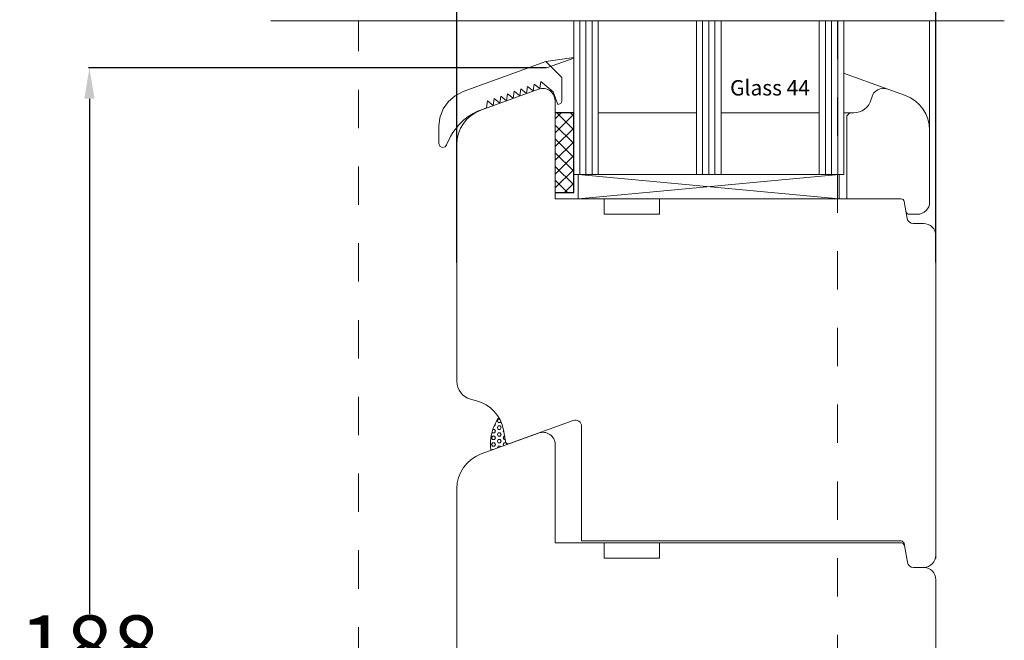
# Model space of a CAD drawing. Units: inches. Extents: x 69490 to 70892, y -55938 to -54935.
# Drawn here: x 69512 to 69672, y -55761 to -55660 of the extents above; entities that cross this region are included whole.
import ezdxf

# ---------------------------------------------------------------- set-up
doc = ezdxf.new("R2010")
doc.units = ezdxf.units.IN
doc.header["$LTSCALE"] = 50
doc.header["$MEASUREMENT"] = 0
doc.linetypes.add('VERDECKT2', pattern=[0.5, 0.25, -0.25])
for name, color, linetype in [('Fluegel', 7, 'Continuous'), ('Glas', 4, 'Continuous'), ('RIso', 7, 'Continuous')]:
    doc.layers.add(name, color=color, linetype=linetype)
doc.layers.add('pagalbines', color=3, linetype='Continuous', lineweight=13)
doc.styles.add('R.J.', font='timesbi.ttf', dxfattribs={"height": 3})
doc.styles.get("Standard").update_dxf_attribs({"font": 'arial.ttf'})
doc.dimstyles.new('NORMAL', dxfattribs={"dimscale": 0, "dimtxt": 10, "dimasz": 5, "dimexe": 0.18, "dimexo": 0.0625, "dimgap": 0.09, "dimtad": 0, "dimtih": 1, "dimtoh": 1, "dimdec": 0, "dimzin": 0, "dimdsep": 46, "dimtxsty": 'Standard', "dimcen": 0.09, "dimadec": 0, "dimazin": 0, "dimtfac": 1, "dimtdec": 0, "dimtofl": 0, "dimtmove": 0, "dimatfit": 3, "dimfxl": 1, "dimtolj": 1, "dimtzin": 0, "dimarcsym": 0})

# ---------------------------------------------------------------- blocks, each defined once
blk = doc.blocks.new('A$C25D73FEC')
at = {"layer": 'Glas'}
h = blk.add_hatch(dxfattribs=at)
h.set_pattern_fill('ANSI37', color=256, scale=0.5, style=0)
h.set_pattern_definition([(45, (-36.45568770630228, -88.60509408581481), (-1.122532015133643, 1.122532015133643), []), (135, (-36.45568770630228, -88.60509408581481), (-1.122532015133643, -1.122532015133643), [])])
h.paths.add_polyline_path([(3, -1.000000000000085), (0, -1.000000000000085), (0, -14.00000000000011), (3.000000000000013, -14.00000000000005)])
for p, q in [((3, -1.000000000000085), (0, -1.000000000000085)), ((3, -1.000000000000085), (3, -14.00000000000008)), ((3, -14.00000000000008), (0, -14.00000000000008))]:
    blk.add_line(p, q, dxfattribs=at)
blk = doc.blocks.new('*D265')
at = {"layer": 'Defpoints', "color": 0, "lineweight": 0, "ltscale": 0.1, "transparency": 16777216}
for p in [(69597.78305696601, -55667.7403612378), (69523.35275515732, -55856.0177235361), (69547.38723179152, -55856.0177235361)]:
    blk.add_point(p, dxfattribs=at)
at = {"layer": 'RIso', "color": 0, "lineweight": -2, "ltscale": 0.1, "transparency": 16777216}
for p, q in [((69597.72055696601, -55667.7403612378), (69523.17275515733, -55667.7403612378)), ((69523.35275515732, -55672.7403612378), (69523.35275515732, -55756.68331250973)), ((69523.35275515732, -55851.0177235361), (69523.35275515732, -55767.07477226417)), ((69547.32473179152, -55856.0177235361), (69523.17275515733, -55856.0177235361))]:
    blk.add_line(p, q, dxfattribs=at)
at = {"layer": 'RIso', "color": 0, "lineweight": 0, "ltscale": 0.1, "transparency": 16777216}
for points in [[(69522.51942182399, -55672.7403612378), (69524.18608849065, -55672.7403612378), (69523.35275515732, -55667.7403612378)], [(69522.51942182399, -55851.0177235361), (69524.18608849065, -55851.0177235361), (69523.35275515732, -55856.0177235361)]]:
    blk.add_solid(points, dxfattribs=at)
at = {"layer": 'RIso', "color": 0, "lineweight": 0, "ltscale": 0.1, "transparency": 16777216, "insert": (69523.35275515734, -55761.87904238694), "char_height": 10, "attachment_point": 5}
blk.add_mtext('\\A1;188', dxfattribs=at)
blk = doc.blocks.new('*D266')
at = {"layer": 'Defpoints', "color": 0, "lineweight": 0, "ltscale": 0.1, "transparency": 16777216}
for p in [(69661.18218189427, -55637.56891100376), (69583.17268495301, -55699.4874720637), (69661.18218189427, -55699.48747206371)]:
    blk.add_point(p, dxfattribs=at)
at = {"layer": 'RIso', "color": 0, "lineweight": -2, "ltscale": 0.1, "transparency": 16777216}
for p, q in [((69583.17268495301, -55699.4249720637), (69583.17268495301, -55637.38891100376)), ((69588.17268495301, -55637.56891100376), (69614.95578267329, -55637.56891100376)), ((69656.18218189427, -55637.56891100376), (69629.39908417399, -55637.56891100376)), ((69661.18218189427, -55699.42497206371), (69661.18218189427, -55637.38891100376))]:
    blk.add_line(p, q, dxfattribs=at)
at = {"layer": 'RIso', "color": 0, "lineweight": 0, "ltscale": 0.1, "transparency": 16777216}
for points in [[(69588.17268495301, -55636.73557767043), (69588.17268495301, -55638.4022443371), (69583.17268495301, -55637.56891100376)], [(69656.18218189427, -55636.73557767043), (69656.18218189427, -55638.4022443371), (69661.18218189427, -55637.56891100376)]]:
    blk.add_solid(points, dxfattribs=at)
at = {"layer": 'RIso', "color": 0, "lineweight": 0, "ltscale": 0.1, "transparency": 16777216, "insert": (69622.17743342364, -55637.56891100376), "char_height": 10, "attachment_point": 5}
blk.add_mtext('\\A1;78', dxfattribs=at)

msp = doc.modelspace()

# ---------------------------------------------------------------- hatches: boundary and pattern name
at = {"layer": 'Glas', "lineweight": 0}
h = msp.add_hatch(dxfattribs=at)
h.set_pattern_fill('HEX', color=256, scale=0.1, style=0)
h.set_pattern_definition([(7.016709298534877e-15, (69494.68218189412, -55897.05419691846), (0, 0.5499260000000002), [0.3175, -0.635]), (119.9999999999999, (69494.68218189412, -55897.05419691846), (-0.4762498862015613, -0.2749629999999999), [0.3174999999999956, -0.6349999999999913]), (59.99999999999999, (69494.99968189413, -55897.05419691846), (-0.4762498862015613, 0.274963), [0.3174999999999994, -0.6349999999999989])])
h.paths.add_polyline_path([(69590.75182249969, -55726.66897336944, 0.0903564869549774), (69590.00464873119, -55724.65191908418, 0.1781502980957845), (69588.68680130424, -55730.01790703698), (69591.74212292251, -55728.90586091182, -0.4663076581550077), (69591.07870897434, -55728.52283869027)])

# ---------------------------------------------------------------- linework, layer by layer
at = {"color": 0, "linetype": 'Continuous', "lineweight": 0, "transparency": 33554687}
for p, q in [((69584.20154678522, -55671.58772578462), (69597.67360781536, -55666.68429657543)), ((69600.25366764517, -55669.26435640523), (69597.67360781536, -55666.68429657543)), ((69595.58435267906, -55671.48347932463), (69595.7821680034, -55670.3473051317)), ((69595.7821680034, -55670.3473051317), (69596.66942045081, -55671.08854695355)), ((69596.66942045081, -55671.08854695355), (69596.86723577515, -55669.95237276062)), ((69596.86723577515, -55669.95237276062), (69598.883453024, -55671.63679138482)), ((69596.86723577515, -55669.95237276062), (69598.883453024, -55671.63679138482)), ((69600.25366764517, -55673.18429657543), (69600.25366764517, -55669.26435640523)), ((69584.20154678522, -55671.58772578462), (69582.90622244502, -55672.24646280511)), ((69591.24408159203, -55673.06320880895), (69591.44189691638, -55671.92703461602)), ((69591.44189691638, -55671.92703461602), (69592.32914936378, -55672.66827643786)), ((69592.32914936378, -55672.66827643786), (69592.52696468814, -55671.53210224494)), ((69592.52696468814, -55671.53210224494), (69593.41421713553, -55672.27334406679)), ((69593.41421713553, -55672.27334406679), (69593.61203245989, -55671.13716987386)), ((69593.61203245989, -55671.13716987386), (69594.49928490729, -55671.8784116957)), ((69594.49928490729, -55671.8784116957), (69594.69710023164, -55670.74223750278)), ((69594.69710023164, -55670.74223750278), (69595.58435267906, -55671.48347932463)), ((69598.883453024, -55671.63679138482), (69599.6286839679, -55673.68429657543)), ((69581.80584285139, -55673.19886591415), (69580.97165166997, -55674.37977763954)), ((69582.90622244502, -55672.24646280511), (69581.80584285139, -55673.19886591415)), ((69587.98887827677, -55674.24800592219), (69588.18669360112, -55673.11183172926)), ((69588.18669360112, -55673.11183172926), (69589.07394604852, -55673.85307355111)), ((69589.07394604852, -55673.85307355111), (69589.27176137287, -55672.71689935818)), ((69589.27176137287, -55672.71689935818), (69590.15901382027, -55673.45814118002)), ((69590.15901382027, -55673.45814118002), (69590.35682914463, -55672.3219669871)), ((69590.35682914463, -55672.3219669871), (69591.24408159203, -55673.06320880895)), ((69599.6286839679, -55673.68429657543), (69600.10722103577, -55673.53784996602)), ((69600.10722103577, -55673.53784996602), (69600.25366764517, -55673.18429657543)), ((69580.97165166997, -55674.37977763954), (69580.41368748895, -55675.84942527136)), ((69585.04495343777, -55675.65621069086), (69585.83817574242, -55675.16075228015)), ((69585.83817574242, -55675.16075228015), (69586.56770740134, -55674.79342833437)), ((69586.56770740134, -55674.79342833437), (69587.20154678522, -55674.53457114961)), ((69587.20154678522, -55674.53457114961), (69587.98887827677, -55674.24800592219)), ((69580.41368748895, -55675.84942527136), (69580.25366764517, -55677.22588150934)), ((69583.49860703025, -55676.99861276947), (69584.33548884536, -55676.20032420524)), ((69584.33548884536, -55676.20032420524), (69585.04495343777, -55675.65621069086)), ((69580.25366764517, -55677.22588150934), (69580.25366764517, -55680.03429657543)), ((69582.1179895735, -55678.91549435973), (69582.51468199461, -55678.2543971372)), ((69582.51468199461, -55678.2543971372), (69583.49860703025, -55676.99861276947)), ((69581.51544716155, -55680.25390036257), (69582.1179895735, -55678.91549435973)), ((69580.25366764517, -55680.03429657543), (69580.42139115636, -55680.47008251868)), ((69580.42139115636, -55680.47008251868), (69580.79221515675, -55680.67467017172)), ((69580.79221515675, -55680.67467017172), (69581.27380452423, -55680.56861735058)), ((69581.27380452423, -55680.56861735058), (69581.51544716155, -55680.25390036257))]:
    msp.add_line(p, q, dxfattribs=at)
at = {"layer": 'Fluegel', "color": 0, "lineweight": 0}
for p, q in [((69596.4791477251, -55671.17484082208), (69587.1110671518, -55674.58454330297)), ((69596.4791477251, -55671.17484082208), (69587.1110671518, -55674.58454330297)), ((69653.34722829841, -55671.17484082208), (69656.2153088717, -55672.21873678024)), ((69653.3472282984, -55671.17484082208), (69656.2153088717, -55672.21873678024)), ((69599.16318801175, -55673.05422606365), (69599.16318801175, -55689.05422606365)), ((69599.16318801175, -55673.05422606365), (69599.16318801175, -55689.05422606365)), ((69650.73133635918, -55672.53658797345), (69650.652533781, -55672.83068319896)), ((69650.73133635918, -55672.53658797345), (69650.652533781, -55672.83068319896)), ((69647.16318801175, -55675.05422606365), (69646.66318801175, -55675.55422606365)), ((69647.16318801175, -55675.05422606365), (69646.66318801175, -55675.55422606365)), ((69647.75475630214, -55675.05422606365), (69647.16318801175, -55675.05422606365)), ((69647.75475630214, -55675.05422606365), (69647.16318801175, -55675.05422606365)), ((69646.66318801175, -55675.55422606365), (69646.66318801175, -55689.05422606365)), ((69646.66318801175, -55675.55422606365), (69646.66318801175, -55689.05422606365)), ((69660.16318801175, -55677.85689250495), (69660.16318801175, -55689.55422606365)), ((69660.16318801175, -55677.85689250495), (69660.16318801175, -55689.55422606365)), ((69583.18218189427, -55718.75224509971), (69583.16318801175, -55680.22269902768)), ((69660.16318801175, -55681.49659484762), (69660.16318801175, -55689.55422606365)), ((69660.16318801175, -55681.49659484762), (69660.16318801175, -55689.55422606365)), ((69607.16318801175, -55689.05422606365), (69599.16318801175, -55689.05422606365)), ((69607.16318801175, -55689.05422606365), (69603.16318801175, -55689.05422606365)), ((69607.16318801175, -55689.05422606365), (69607.16318801175, -55691.55422606365)), ((69607.16318801175, -55689.05422606365), (69607.16318801175, -55691.55422606365)), ((69616.16318801175, -55689.05422606365), (69616.16318801175, -55691.55422606365)), ((69616.16318801175, -55689.05422606365), (69616.16318801175, -55691.55422606365)), ((69655.53833027332, -55689.05422606365), (69616.16318801175, -55689.05422606365)), ((69655.53833027334, -55689.05422606365), (69616.16318801175, -55689.05422606365)), ((69655.53833027332, -55689.05422606365), (69616.16318801175, -55689.05422606365)), ((69655.53833027334, -55689.05422606365), (69626.16318801175, -55689.05422606365)), ((69655.53833027334, -55689.05422606365), (69626.16318801175, -55689.05422606365)), ((69655.53833027334, -55689.05422606365), (69626.16318801175, -55689.05422606365)), ((69652.66318801175, -55689.05422606365), (69649.66318801175, -55689.05422606365)), ((69652.66318801175, -55689.05422606365), (69649.66318801175, -55689.05422606365)), ((69655.53833027334, -55689.05422606365), (69652.66318801175, -55689.05422606365)), ((69655.53833027332, -55689.05422606365), (69652.66318801175, -55689.05422606365)), ((69654.66318801175, -55689.05422606365), (69655.53833027334, -55689.05422606365)), ((69655.53833027334, -55689.05422606365), (69654.66318801175, -55689.05422606365)), ((69654.66318801175, -55689.05422606365), (69655.53833027334, -55689.05422606365)), ((69655.53833027334, -55689.05422606365), (69654.66318801175, -55689.05422606365)), ((69654.66318801175, -55689.05422606365), (69655.53833027334, -55689.05422606365)), ((69655.53833027334, -55689.05422606365), (69654.66318801175, -55689.05422606365)), ((69654.66318801175, -55689.05422606365), (69655.53833027334, -55689.05422606365)), ((69654.66318801175, -55689.05422606365), (69655.53833027334, -55689.05422606365)), ((69655.53833027334, -55689.05422606365), (69654.66318801175, -55689.05422606365)), ((69654.66318801175, -55689.05422606365), (69655.53833027332, -55689.05422606365)), ((69655.53833027332, -55689.05422606365), (69654.66318801175, -55689.05422606365)), ((69654.66318801175, -55689.05422606365), (69655.53833027332, -55689.05422606365)), ((69656.14951649906, -55690.14105015248), (69656.03073414984, -55689.46740197482)), ((69656.03073414984, -55689.46740197482), (69656.51747988992, -55692.22787424132)), ((69656.14951649906, -55690.14105015249), (69656.03073414984, -55689.46740197482)), ((69656.14951649906, -55690.14105015248), (69656.03073414984, -55689.46740197482)), ((69656.03073414984, -55689.46740197482), (69656.51747988992, -55692.22787424132)), ((69656.14951649906, -55690.14105015249), (69656.03073414984, -55689.46740197482)), ((69656.03073414984, -55689.46740197482), (69656.51747988992, -55692.22787424132)), ((69656.14951649906, -55690.14105015249), (69656.03073414984, -55689.46740197482)), ((69656.03073414984, -55689.46740197482), (69656.51747988992, -55692.22787424132)), ((69656.14951649906, -55690.14105015249), (69656.03073414984, -55689.46740197482)), ((69656.03073414984, -55689.46740197482), (69656.51747988992, -55692.22787424132)), ((69656.14951649906, -55690.14105015248), (69656.03073414984, -55689.46740197482)), ((69656.03073414984, -55689.46740197482), (69656.51747988992, -55692.22787424132)), ((69656.14951649906, -55690.14105015248), (69656.03073414984, -55689.46740197482)), ((69656.03073414984, -55689.46740197482), (69656.51747988992, -55692.22787424132)), ((69616.16318801175, -55691.55422606365), (69607.16318801175, -55691.55422606365)), ((69616.16318801175, -55691.55422606365), (69607.16318801175, -55691.55422606365)), ((69656.81824735628, -55691.55422606365), (69658.16318801175, -55691.55422606365)), ((69656.81824735628, -55691.55422606365), (69658.16318801176, -55691.55422606365)), ((69656.81824735628, -55691.55422606365), (69658.16318801175, -55691.55422606365)), ((69656.81824735628, -55691.55422606365), (69658.16318801175, -55691.55422606365)), ((69657.50228764293, -55693.05422606365), (69659.16318801175, -55693.05422606365)), ((69657.50228764293, -55693.05422606365), (69659.16318801175, -55693.05422606365)), ((69657.50228764293, -55693.05422606365), (69659.16318801175, -55693.05422606365)), ((69657.50228764293, -55693.05422606365), (69659.16318801175, -55693.05422606365)), ((69657.50228764293, -55693.05422606365), (69659.16318801175, -55693.05422606365)), ((69657.50228764293, -55693.05422606365), (69659.16318801175, -55693.05422606365)), ((69661.16318801175, -55695.05422606365), (69661.16318801175, -55743.05422606365)), ((69661.16318801175, -55695.05422606365), (69661.16318801175, -55747.58715707639)), ((69661.16318801175, -55695.05422606365), (69661.16318801175, -55747.01298657834)), ((69661.16318801175, -55695.05422606365), (69661.16318801175, -55747.01298657834)), ((69661.18218189427, -55747.05422606365), (69661.18218189427, -55695.21309088951)), ((69585.40572475895, -55721.65002257858), (69586.39589025236, -55721.91533662291)), ((69602.14016175094, -55725.12131342878), (69591.74212292265, -55728.90589005702)), ((69603.48218189426, -55726.06100604957), (69603.48218189426, -55744.75422606365)), ((69596.49814160749, -55727.17481167688), (69587.13006103419, -55730.58451415777)), ((69596.49814160762, -55727.17484082208), (69587.13006103432, -55730.58454330297)), ((69596.49814160762, -55727.17484082208), (69587.13006103432, -55730.58454330297)), ((69591.07870897434, -55728.52283869027), (69590.75182249969, -55726.66897336944)), ((69591.07870897447, -55728.52286783546), (69590.75182249982, -55726.66900251465)), ((69599.18218189427, -55729.05422606365), (69599.18218189427, -55745.05422606365)), ((69583.18218189427, -55736.22269902768), (69583.18218189427, -55821.58715707639)), ((69607.18218189427, -55745.05422606365), (69599.18218189427, -55745.05422606365)), ((69655.50442606163, -55744.75422606365), (69603.48218189426, -55744.75422606365)), ((69607.18218189427, -55745.05422606365), (69607.18218189427, -55747.55422606365)), ((69654.68218189427, -55745.05422606365), (69607.18218189427, -55745.05422606365)), ((69616.18218189427, -55745.05422606365), (69616.18218189427, -55747.55422606365)), ((69622.68218189427, -55745.05422606365), (69619.68218189427, -55745.05422606365)), ((69654.68218189427, -55745.05422606365), (69655.55732415584, -55745.05422606365)), ((69655.55732415584, -55745.05422606365), (69654.68218189427, -55745.05422606365)), ((69655.99682993813, -55745.16740197482), (69656.53647377243, -55748.22787424132)), ((69656.16851038157, -55746.14105015248), (69656.04972803235, -55745.46740197482)), ((69656.04972803235, -55745.46740197482), (69656.53647377243, -55748.22787424132)), ((69656.16851038157, -55746.14105015248), (69656.04972803235, -55745.46740197482)), ((69656.04972803235, -55745.46740197482), (69656.53647377243, -55748.22787424132)), ((69656.16851038158, -55746.14105015248), (69656.04972803235, -55745.46740197482)), ((69616.18218189427, -55747.55422606365), (69607.18218189427, -55747.55422606365)), ((69657.52128152545, -55749.05422606365), (69659.18218189427, -55749.05422606365)), ((69657.52128152545, -55749.05422606365), (69659.18218189427, -55749.05422606365)), ((69657.52128152545, -55749.05422606365), (69659.18218189427, -55749.05422606365)), ((69661.18218189427, -55751.05422606365), (69661.18218189427, -55834.05422606365))]:
    msp.add_line(p, q, dxfattribs=at)
for centre, radius, start, end in [((69597.16318801175, -55673.05422606365), 2, 0, 109.9999999996242), ((69652.66318801175, -55673.05422606365), 1.999999999999999, 70.00000000037576, 164.9999999997233), ((69652.66318801175, -55673.05422606365), 1.999999999999999, 70.00000000037576, 164.9999999997233), ((69647.75475630214, -55672.05422606365), 2.999999999999999, 270, 344.9999999997233), ((69647.75475630214, -55672.05422606365), 2.999999999999999, 270, 344.9999999997233), ((69654.16318801175, -55677.85689250495), 5.999999999999998, 0, 70.00000000037576), ((69654.16318801175, -55677.85689250495), 5.999999999999998, 0, 70.00000000037576), ((69589.16318801175, -55680.22269902768), 6, 109.9999999996242, 180), ((69589.16318801175, -55680.22269902768), 6, 109.9999999996242, 180), ((69655.53833027332, -55689.55422606365), 0.5, 9.999999999991866, 90), ((69655.53833027332, -55689.55422606365), 0.5, 9.999999999991866, 90), ((69655.53833027332, -55689.55422606365), 0.4999999999999998, 9.999999999991866, 90), ((69655.53833027332, -55689.55422606365), 0.4999999999999998, 9.999999999991866, 90), ((69655.53833027332, -55689.55422606365), 0.5, 9.999999999991866, 90), ((69655.53833027332, -55689.55422606365), 0.5, 9.999999999991866, 90), ((69655.53833027334, -55689.55422606365), 0.5, 9.999999999991866, 90), ((69655.53833027334, -55689.55422606365), 0.5, 9.999999999991866, 90), ((69655.53833027334, -55689.55422606365), 0.5, 9.999999999991866, 90), ((69655.53833027334, -55689.55422606365), 0.5, 9.999999999991866, 90), ((69655.53833027334, -55689.55422606365), 0.5, 9.999999999991866, 90), ((69655.53833027334, -55689.55422606365), 0.5, 9.999999999991866, 90), ((69655.53833027334, -55689.55422606365), 0.4999999999999998, 9.999999999991866, 90), ((69655.53833027334, -55689.55422606365), 0.4999999999999998, 9.999999999991866, 90), ((69655.53833027334, -55689.55422606365), 0.5, 9.999999999991866, 90), ((69655.53833027334, -55689.55422606365), 0.5, 9.999999999991866, 90), ((69655.53833027332, -55689.55422606365), 0.5, 9.999999999991866, 90), ((69655.53833027332, -55689.55422606365), 0.5, 9.999999999991866, 90), ((69655.53833027332, -55689.55422606365), 0.4999999999999998, 9.999999999991866, 90), ((69655.53833027332, -55689.55422606365), 0.4999999999999998, 9.999999999991866, 90), ((69658.16318801175, -55689.55422606365), 2, 270, 0), ((69658.16318801175, -55689.55422606365), 1.999999999999999, 270, 0), ((69658.16318801175, -55689.55422606365), 2, 270, 0), ((69658.16318801175, -55689.55422606365), 1.999999999999999, 270, 0), ((69656.81824735628, -55691.05422606365), 0.5, 189.9999999999919, 270), ((69656.81824735628, -55691.05422606365), 0.4999999999999998, 189.9999999999919, 270), ((69656.81824735628, -55691.05422606365), 0.5, 189.9999999999919, 270), ((69656.81824735628, -55691.05422606365), 0.4999999999999998, 189.9999999999919, 270), ((69657.50228764293, -55692.05422606365), 1, 189.9999999999919, 270), ((69657.50228764293, -55692.05422606365), 1, 189.9999999999919, 270), ((69657.50228764293, -55692.05422606365), 1, 189.9999999999919, 270), ((69657.50228764293, -55692.05422606365), 1, 189.9999999999919, 270), ((69657.50228764293, -55692.05422606365), 1, 189.9999999999919, 270), ((69657.50228764293, -55692.05422606365), 1, 189.9999999999919, 270), ((69659.16318801175, -55695.05422606365), 2, 0, 90), ((69659.16318801175, -55695.05422606365), 2, 0, 90), ((69659.16318801175, -55695.05422606365), 2, 0, 90), ((69659.16318801175, -55695.05422606365), 2, 0, 90), ((69659.16318801175, -55695.05422606365), 2, 0, 90), ((69659.16318801175, -55695.05422606365), 2, 0, 90), ((69586.18218189427, -55718.75224509971), 3, 180, 254.9999999998311), ((69584.8429759816, -55727.71086243544), 6, 9.999999999991866, 74.99999999983119), ((69584.84297598174, -55727.71089158065), 6, 9.999999999991866, 74.99999999983119), ((69602.48218189426, -55726.06100604957), 1, 0, 109.9999999996242), ((69597.18218189427, -55729.05422606365), 2, 0, 109.9999999996242), ((69591.57111285084, -55728.43601460143), 0.5, 189.9999999999919, 290.0000000004077), ((69591.57111285099, -55728.43604374663), 0.5, 189.9999999999919, 289.9999999996242), ((69589.18218189427, -55736.22269902768), 6, 109.9999999996242, 180), ((69655.50442606163, -55745.25422606365), 0.5, 9.999999999991866, 90), ((69655.55732415584, -55745.55422606365), 0.5, 9.999999999991866, 90), ((69655.55732415584, -55745.55422606365), 0.5, 9.999999999991866, 90), ((69659.18218189427, -55747.05422606365), 2, 270, 0), ((69657.52128152545, -55748.05422606365), 1, 189.9999999999919, 270), ((69657.52128152545, -55748.05422606365), 1, 189.9999999999919, 270), ((69659.18218189427, -55751.05422606365), 2, 0, 90), ((69659.18218189427, -55751.05422606365), 2, 0, 90)]:
    msp.add_arc(centre, radius, start, end, dxfattribs=at)
at = {"layer": 'Glas', "lineweight": 0}
for p, q in [((69602.20189717357, -55660.04704408956), (69602.20189717357, -55685.05422606365)), ((69603.20189717357, -55660.04704408956), (69603.20189717357, -55685.05422606365)), ((69604.20189717357, -55660.04704408956), (69604.20189717357, -55685.05422606365)), ((69605.20189717357, -55660.04704408956), (69605.20189717357, -55685.05422606365)), ((69606.20189717357, -55660.04704408956), (69606.20189717357, -55685.05422606365)), ((69622.20189717357, -55660.04704408956), (69622.20189717357, -55685.05422606365)), ((69623.20189717357, -55660.04704408956), (69623.20189717357, -55685.05422606365)), ((69624.20189717357, -55660.04704408956), (69624.20189717357, -55685.05422606365)), ((69625.20189717357, -55660.04704408956), (69625.20189717357, -55685.05422606365)), ((69626.20189717357, -55660.04704408956), (69626.20189717357, -55685.05422606365)), ((69642.20189717357, -55660.04704408956), (69642.20189717357, -55685.05422606365)), ((69643.20189717357, -55660.04704408956), (69643.20189717357, -55685.05422606365)), ((69644.20189717357, -55660.04704408956), (69644.20189717357, -55685.05422606365)), ((69645.20189717357, -55660.04704408956), (69645.20189717357, -55685.05422606365)), ((69646.20189717357, -55660.04704408956), (69646.20189717357, -55685.05422606365)), ((69646.20189717357, -55660.04704408956), (69646.20189717357, -55685.05422606365)), ((69597.78301832409, -55667.74039989548), (69602.20189717357, -55666.13205952544)), ((69653.3472282984, -55671.17484082208), (69646.16318801175, -55668.56006399597)), ((69622.20189717357, -55675.05422606365), (69606.20189717357, -55675.05422606365)), ((69622.20189717357, -55675.05422606365), (69606.20189717357, -55675.05422606365)), ((69642.20189717357, -55675.05422606365), (69626.20189717357, -55675.05422606365)), ((69647.16318801175, -55675.05422606365), (69646.20189717357, -55675.05422606365)), ((69647.16318801175, -55675.05422606365), (69646.20189717357, -55675.05422606365)), ((69646.20189717357, -55685.05422606365), (69602.20189717357, -55685.05422606365)), ((69646.20189717357, -55685.05422606365), (69602.20189717357, -55685.05422606365)), ((69602.95189717357, -55685.05422606365), (69602.95189717357, -55689.05422606365)), ((69602.95189717357, -55689.05422606365), (69645.45189717357, -55685.05422606365)), ((69645.45189717357, -55689.05422606365), (69602.95189717357, -55685.05422606365)), ((69645.45189717357, -55685.05422606365), (69645.45189717357, -55689.05422606365)), ((69645.45189717357, -55689.05422606365), (69602.95189717357, -55689.05422606365))]:
    msp.add_line(p, q, dxfattribs=at)
at = {"layer": 'Glas', "color": 0, "lineweight": 0}
msp.add_line((69597.67360781536, -55666.68429657543), (69602.20189717357, -55666.05274906837), dxfattribs=at)
at = {"layer": 'Glas', "lineweight": 0}
msp.add_arc((69596.63687862737, -55729.12556710389), 7.999999999999857, 145.9990947079149, 186.4042410931602, dxfattribs=at)
at = {"layer": 'pagalbines', "lineweight": 0, "ltscale": 0.5}
msp.add_line((69672.32252061661, -55660.04704408956), (69552.87058143679, -55660.04704408956), dxfattribs=at)
at = {"layer": 'pagalbines', "linetype": 'VERDECKT2', "lineweight": 0, "ltscale": 0.5}
for p, q in [((69567.18353522355, -55840.02541797808), (69567.15172947543, -55660.04704408956)), ((69645.18301083884, -55660.04704408956), (69645.14625853156, -55842.87592161747))]:
    msp.add_line(p, q, dxfattribs=at)
at = {"layer": 'pagalbines', "lineweight": 0, "ltscale": 0.3}
for p, q in [((69660.16318801175, -55681.31460973049), (69660.16318801175, -55660.04704408956)), ((69661.16318801175, -55695.05422606365), (69661.16318801175, -55660.04704408956))]:
    msp.add_line(p, q, dxfattribs=at)
at = {"layer": 'pagalbines', "color": 3, "lineweight": 0}
for p, q in [((69660.16318801175, -55681.31460973049), (69660.16318801175, -55660.04704408956)), ((69660.16318801175, -55681.31460973049), (69660.16318801175, -55660.04704408956)), ((69660.16318801175, -55681.31460973049), (69660.16318801175, -55660.04704408956)), ((69660.16318801175, -55681.31460973049), (69660.16318801175, -55660.04704408956)), ((69661.16318801175, -55680.22269902768), (69661.16318801175, -55660.04704408956)), ((69661.16318801175, -55695.05422606365), (69661.16318801175, -55660.04704408956)), ((69661.16318801175, -55695.05422606365), (69661.16318801175, -55660.04704408956))]:
    msp.add_line(p, q, dxfattribs=at)

# ---------------------------------------------------------------- block references
at = {"layer": 'Glas', "lineweight": 0, "xscale": -1, "rotation": 180}
msp.add_blockref('A$C25D73FEC', (69599.20189717357, -55689.05422606365), dxfattribs=at)

# ---------------------------------------------------------------- texts
at = {"layer": 'Glas', "lineweight": 0, "style": 'R.J.'}
msp.add_text('Glass 44', height=2.5, dxfattribs=at).set_placement((69627.67815404912, -55672.2124291657))

# ---------------------------------------------------------------- dimensions: what is measured, and where the dimension line sits
at = {"layer": 'RIso', "lineweight": 0, "ltscale": 0.1, "transparency": 33554651}
dim = msp.add_linear_dim(base=(69661.18218189427, -55637.56891100376), p1=(69583.17268495301, -55699.4874720637), p2=(69661.18218189427, -55699.48747206371), dimstyle='NORMAL', override={"dimscale": 1, "dimfxl": 2}, dxfattribs=at)
dim.commit()
dim.dimension.update_dxf_attribs({"geometry": '*D266', "text_midpoint": (69622.17743342364, -55637.56891100376)})
dim = msp.add_linear_dim(base=(69523.35275515732, -55856.0177235361), p1=(69597.78305696601, -55667.7403612378), p2=(69547.38723179152, -55856.0177235361), angle=90, dimstyle='NORMAL', override={"dimscale": 1, "dimfxl": 2}, dxfattribs=at)
dim.commit()
dim.dimension.update_dxf_attribs({"geometry": '*D265', "text_midpoint": (69523.35275515734, -55761.87904238694)})

doc.saveas('drawing.dxf')
